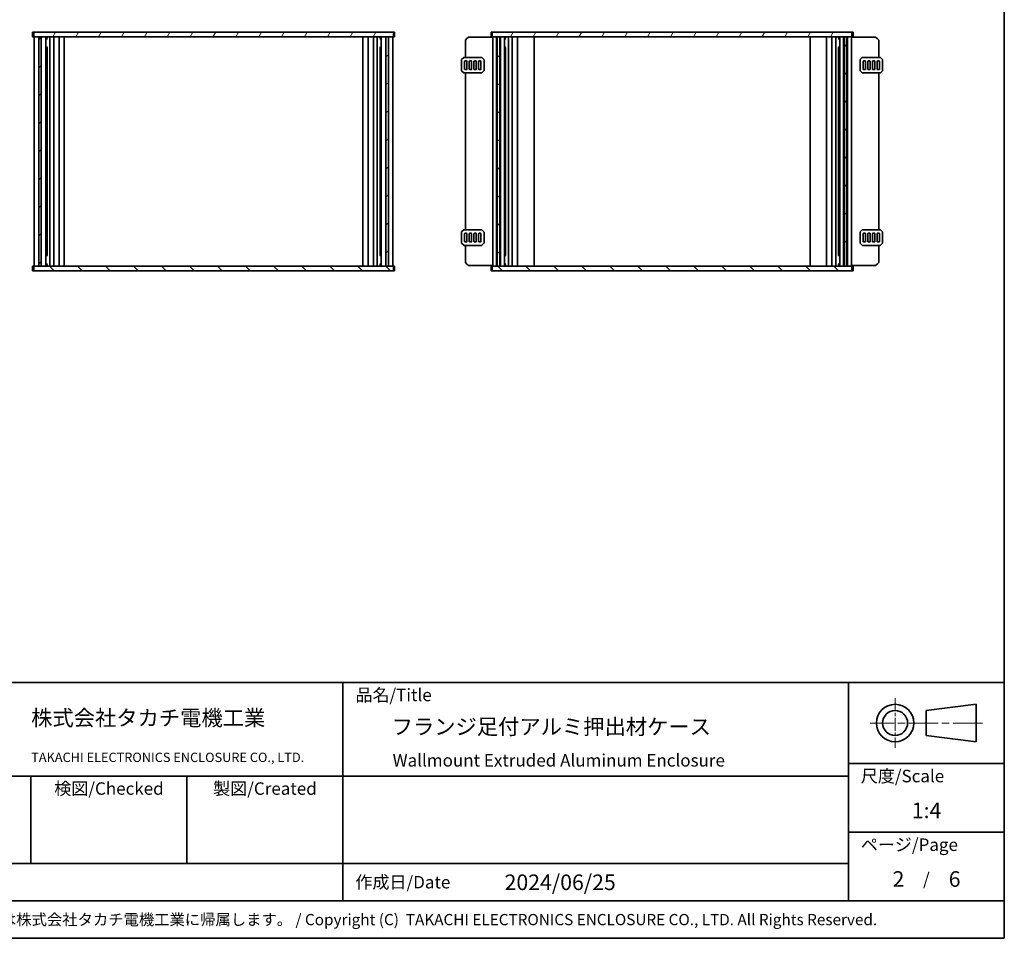
# Model space of a CAD drawing. Units: millimetres. Extents: x 0 to 6112, y 0 to 1124.
# Drawn here: x 1920 to 2551, y 0 to 589 of the extents above; entities that cross this region are included whole.
import ezdxf
from ezdxf.enums import TextEntityAlignment as Align

# ---------------------------------------------------------------- set-up
doc = ezdxf.new("R2010")
doc.units = ezdxf.units.MM
doc.linetypes.add('CHAIN', pattern=[0.3543, 0.2362, -0.0295, 0.0591, -0.0295])
for name, color, linetype, lineweight in [('Border (ISO)', 7, 'Continuous', 35), ('Hatch (ISO)', 1, 'Continuous', 18), ('Title (ISO)', 7, 'Continuous', 35), ('Visible (ISO)', 7, 'Continuous', 35)]:
    doc.layers.add(name, color=color, linetype=linetype, lineweight=lineweight)
doc.styles.add('Note Text (TK)', font='MS PGothic.ttf')
doc.styles.add('文字スタイル40', font='MS PGothic.ttf')
doc.styles.add('文字スタイル67', font='arial.ttf')
pattern_1 = [(45, (929.5, -32), (-8.98026, 8.98026), [])]
pattern_2 = [(135.0002, (929.5, -32), (-8.98022, -8.98029), [])]
pattern_3 = [(60, (929.5, -32), (-10.99852, 6.35), [])]

# ---------------------------------------------------------------- blocks, each defined once
blk = doc.blocks.new('図面枠 tk図枠')
at = {"layer": 'Border (ISO)'}
for p in [(405.5, 289), (14.5, 8)]:
    blk.add_line(p, (405.5, 8), dxfattribs=at)
blk = doc.blocks.new('表題欄 tk表題欄')
at = {"layer": 'Title (ISO)'}
for p, q in [((74.71, 245.05), (255.71, 245.05)), ((149.71, 245.05), (149.71, 210.05)), ((230.71, 245.05), (230.71, 210.05)), ((255.71, 245.05), (255.71, 204.05)), ((243.21, 240.55), (251.21, 241.55)), ((251.21, 235.55), (251.21, 241.55)), ((243.21, 240.55), (243.21, 236.55)), ((243.21, 236.55), (251.21, 235.55)), ((230.71, 232.05), (255.71, 232.05)), ((74.71, 230.05), (230.71, 230.05)), ((99.71, 230.05), (99.71, 216.05)), ((124.71, 230.05), (124.71, 216.05)), ((230.71, 221.05), (255.71, 221.05)), ((74.71, 216.05), (230.71, 216.05)), ((255.71, 210.05), (74.71, 210.05)), ((74.71, 204.05), (255.71, 204.05))]:
    blk.add_line(p, q, dxfattribs=at)
at = {"layer": 'Title (ISO)', "color": 4, "linetype": 'CHAIN', "lineweight": 18, "ltscale": 8.88956}
blk.add_line((238.21, 242.55), (238.21, 234.55), dxfattribs=at)
at = {"layer": 'Title (ISO)', "color": 4, "linetype": 'CHAIN', "lineweight": 18, "ltscale": 20.001633}
blk.add_line((252.21, 238.55), (234.21, 238.55), dxfattribs=at)
at = {"layer": 'Title (ISO)'}
for radius in [3, 2]:
    blk.add_circle((238.21, 238.55), radius, dxfattribs=at)
at = {"layer": 'Title (ISO)', "color": 1, "char_height": 2, "line_spacing_factor": 1.5, "style": 'Note Text (TK)'}
for s, insert, attachment_point in [('\\fＭＳ Ｐゴシック|b0|i0;{\\H2.0000;品名/Title}', (151.71, 243.05), 4), ('\\fＭＳ Ｐゴシック|b0|i0;{\\H2.0000;尺度/Scale}', (232.71, 230.05), 4), ('\\fＭＳ Ｐゴシック|b0|i0;{\\H2.0000;検図/Checked}', (112.21, 228.05), 5), ('\\fＭＳ Ｐゴシック|b0|i0;{\\H2.0000;製図/Created}', (137.21, 228.05), 5), ('\\fＭＳ Ｐゴシック|b0|i0;{\\H2.0000;ページ/Page}', (232.71, 219.05), 4), ('\\fＭＳ Ｐゴシック|b0|i0;{\\H2.0000;作成日/Date}', (151.71, 213.05), 4)]:
    blk.add_mtext(s, dxfattribs=dict(at, insert=insert, attachment_point=attachment_point))
at = {"layer": 'Title (ISO)', "color": 7, "line_spacing_factor": 1.5, "style": 'Note Text (TK)'}
for s, insert, char_height, attachment_point in [('株式会社タカチ電機工業', (99.74, 239.05), 2.5, 4), ('\\fArial|b0|i0;{\\H1.4986;TAKACHI ELECTRONICS ENCLOSURE CO., LTD.}', (99.74, 233.05), 1.4986, 4), ('\\fＭＳ Ｐゴシック|b0|i0;{\\H2.0000;/}', (243.21, 213.55), 2, 5), ('\\fMS PGothic|b0|i0;{\\H1.8000;本図面の著作権は株式会社タカチ電機工業に帰属します。 / Copyright (C)\xa0 TAKACHI ELECTRONICS ENCLOSURE CO., LTD. All Rights Reserved.}', (77.71, 207.05), 1.8, 4)]:
    blk.add_mtext(s, dxfattribs=dict(at, insert=insert, char_height=char_height, attachment_point=attachment_point))
at = {"layer": 'Title (ISO)', "color": 7}
for tag, p, height, style in [('<品名>_001', (157.52, 236.72), 2.5, 'Note Text (TK)'), ('<Title>_001', (157.67, 231.57), 2, '文字スタイル67'), ('<型番>_001', (157.42, 219.99), 3, '文字スタイル40'), ('作成日_001', (175.62, 211.78), 2.5, 'Note Text (TK)'), ('<ページ_No.>_001', (237.95, 212.3), 2.5, 'Note Text (TK)'), ('<総ページ数>_001', (246.8, 212.3), 2.5, 'Note Text (TK)')]:
    blk.add_attdef(tag, p, '', height=height, dxfattribs=dict(at, style=style))
at = {"layer": 'Title (ISO)', "color": 7, "style": 'Note Text (TK)'}
for tag, p in [('<尺度>', (243.21, 224.55)), ('<部品サイズ>', (112.21, 213.05))]:
    blk.add_attdef(tag, text='', height=2.5, dxfattribs=at).set_placement(p, align=Align.MIDDLE_CENTER)

msp = doc.modelspace()

# ---------------------------------------------------------------- hatches: boundary and pattern name
at = {"layer": 'Hatch (ISO)'}
h = msp.add_hatch(dxfattribs=at)
h.set_pattern_fill('ANSI31', color=256, scale=101.6, angle=14.9999778, style=0)
h.set_pattern_definition(pattern_3)
h.paths.add_polyline_path([(1929.2717, 580.8801), (1929.2717, 577.8801), (2159.8717, 577.8801), (2159.8717, 580.8801)])
h = msp.add_hatch(dxfattribs=at)
h.set_pattern_fill('ANSI31', color=256, scale=101.6, angle=14.9999778, style=0)
h.set_pattern_definition(pattern_3)
h.paths.add_polyline_path([(2453.8051, 577.8801), (2453.8051, 580.8801), (2223.2051, 580.8801), (2223.2051, 577.8801)])
h = msp.add_hatch(dxfattribs=at)
h.set_pattern_fill('ANSI31', color=256, scale=101.6, style=0)
h.set_pattern_definition(pattern_1)
h.paths.add_polyline_path([(1932.5217, 430.8801), (1932.5217, 577.8801), (1934.1217, 577.8801), (1934.1217, 430.8801)])
h = msp.add_hatch(dxfattribs=at)
h.set_pattern_fill('ANSI31', color=256, scale=101.6, style=0)
h.set_pattern_definition(pattern_1)
h.paths.add_polyline_path([(2155.0217, 430.8801), (2155.0217, 577.8801), (2156.6217, 577.8801), (2156.6217, 430.8801)])
h = msp.add_hatch(dxfattribs=at)
h.set_pattern_fill('ANSI31', color=256, scale=101.6, style=0)
h.set_pattern_definition(pattern_1)
h.paths.add_polyline_path([(2228.0551, 577.8801), (2226.4551, 577.8801), (2226.4551, 430.8801), (2228.0551, 430.8801)])
h = msp.add_hatch(dxfattribs=at)
h.set_pattern_fill('ANSI31', color=256, scale=101.6, style=0)
h.set_pattern_definition(pattern_1)
h.paths.add_polyline_path([(2448.9551, 430.8801), (2450.5551, 430.8801), (2450.5551, 577.8801), (2448.9551, 577.8801)])
h = msp.add_hatch(dxfattribs=at)
h.set_pattern_fill('ANSI31', color=256, scale=101.6, angle=90.0002105, style=0)
h.set_pattern_definition(pattern_2)
h.paths.add_polyline_path([(2159.8717, 427.8801), (2159.8717, 430.8801), (1929.2717, 430.8801), (1929.2717, 427.8801)])
h = msp.add_hatch(dxfattribs=at)
h.set_pattern_fill('ANSI31', color=256, scale=101.6, angle=90.0002105, style=0)
h.set_pattern_definition(pattern_2)
h.paths.add_polyline_path([(2223.2051, 430.8801), (2223.2051, 427.8801), (2453.8051, 427.8801), (2453.8051, 430.8801)])

# ---------------------------------------------------------------- linework, layer by layer
at = {"layer": 'Visible (ISO)'}
for p, q in [((1928.9917, 580.8801), (1928.5717, 580.8801)), ((1928.5717, 577.8801), (1928.5717, 580.8801)), ((1928.9917, 580.8801), (1929.2717, 580.8801)), ((1929.2717, 580.8801), (1929.2717, 577.8801)), ((2159.8717, 580.8801), (1929.2717, 580.8801)), ((2159.8717, 577.8801), (2159.8717, 580.8801)), ((2159.8717, 580.8801), (2160.1517, 580.8801)), ((2160.5717, 580.8801), (2160.1517, 580.8801)), ((2160.5717, 577.8801), (2160.5717, 580.8801)), ((2222.9251, 580.8801), (2222.5051, 580.8801)), ((2222.5051, 577.8801), (2222.5051, 580.8801)), ((2222.9251, 580.8801), (2223.2051, 580.8801)), ((2453.8051, 580.8801), (2223.2051, 580.8801)), ((2223.2051, 580.8801), (2223.2051, 577.8801)), ((2453.8051, 577.8801), (2453.8051, 580.8801)), ((2453.8051, 580.8801), (2454.0851, 580.8801)), ((2454.5051, 580.8801), (2454.0851, 580.8801)), ((2454.5051, 577.8801), (2454.5051, 580.8801)), ((1928.5717, 577.8801), (1928.9917, 577.8801)), ((1929.2717, 577.8801), (1928.9917, 577.8801)), ((1929.2717, 577.8801), (2159.8717, 577.8801)), ((1929.5717, 430.8801), (1929.5717, 577.8801)), ((1930.5521, 577.8801), (1932.5217, 577.8801)), ((1932.5217, 430.8801), (1932.5217, 577.8801)), ((1934.1217, 577.8801), (1932.5217, 577.8801)), ((1934.1217, 430.8801), (1934.1217, 577.8801)), ((1934.1217, 577.8801), (1936.7717, 577.8801)), ((1937.0717, 430.8801), (1937.0717, 577.8801)), ((1937.0717, 577.0709), (1937.8263, 577.0709)), ((1937.0717, 576.5801), (1938.0038, 576.5801)), ((1937.8263, 577.8801), (1937.8263, 577.0709)), ((1937.8263, 577.0709), (1937.8622, 576.999)), ((1937.8622, 576.976), (1937.8622, 577.8801)), ((1939.6217, 430.8801), (1939.6217, 577.8801)), ((1939.6217, 430.8801), (1939.6217, 577.8801)), ((1942.1217, 430.8801), (1942.1217, 577.8801)), ((1945.5217, 430.8801), (1945.5217, 577.8801)), ((1948.8217, 430.8801), (1948.8217, 577.8801)), ((2140.3217, 430.8801), (2140.3217, 577.8801)), ((2143.6217, 430.8801), (2143.6217, 577.8801)), ((2147.0217, 430.8801), (2147.0217, 577.8801)), ((2149.5217, 430.8801), (2149.5217, 577.8801)), ((2149.5217, 430.8801), (2149.5217, 577.8801)), ((2151.1396, 576.5801), (2152.0717, 576.5801)), ((2151.2812, 576.976), (2151.2812, 577.8801)), ((2151.3171, 577.0709), (2151.2812, 576.999)), ((2151.3171, 577.8801), (2151.3171, 577.0709)), ((2151.3171, 577.0709), (2152.0717, 577.0709)), ((2152.0717, 430.8801), (2152.0717, 577.8801)), ((2152.3717, 577.8801), (2155.0217, 577.8801)), ((2155.0217, 430.8801), (2155.0217, 577.8801)), ((2156.6217, 577.8801), (2155.0217, 577.8801)), ((2156.6217, 430.8801), (2156.6217, 577.8801)), ((2156.6217, 577.8801), (2158.5914, 577.8801)), ((2159.5717, 430.8801), (2159.5717, 577.8801)), ((2160.1517, 577.8801), (2159.8717, 577.8801)), ((2160.1517, 577.8801), (2160.5717, 577.8801)), ((2206.0051, 575.6301), (2207.0051, 576.6301)), ((2206.0051, 575.6301), (2206.0051, 564.6301)), ((2208.0051, 577.6301), (2207.0051, 576.6301)), ((2220.3051, 577.6301), (2208.0051, 577.6301)), ((2223.5051, 577.6301), (2220.3051, 577.6301)), ((2222.5051, 577.8801), (2222.9251, 577.8801)), ((2223.2051, 577.8801), (2222.9251, 577.8801)), ((2223.2051, 577.8801), (2453.8051, 577.8801)), ((2223.5051, 430.8801), (2223.5051, 577.8801)), ((2224.4855, 577.8801), (2225.5051, 577.8801)), ((2226.0051, 430.8801), (2226.0051, 577.8801)), ((2228.0551, 577.8801), (2226.4551, 577.8801)), ((2226.4551, 430.8801), (2226.4551, 577.8801)), ((2228.0551, 430.8801), (2228.0551, 577.8801)), ((2228.5051, 430.8801), (2228.5051, 577.8801)), ((2229.0051, 577.8801), (2230.5051, 577.8801)), ((2231.0051, 430.8801), (2231.0051, 577.8801)), ((2231.0051, 577.0709), (2231.7597, 577.0709)), ((2231.0051, 576.5801), (2231.9372, 576.5801)), ((2231.7597, 577.8801), (2231.7597, 577.0709)), ((2231.7597, 577.0709), (2231.7957, 576.999)), ((2231.7957, 576.976), (2231.7957, 577.8801)), ((2233.5551, 430.8801), (2233.5551, 577.8801)), ((2236.0551, 430.8801), (2236.0551, 577.8801)), ((2239.4551, 430.8801), (2239.4551, 577.8801)), ((2250.0051, 430.8801), (2250.0051, 577.8801)), ((2427.0051, 430.8801), (2427.0051, 577.8801)), ((2437.5551, 430.8801), (2437.5551, 577.8801)), ((2440.9551, 430.8801), (2440.9551, 577.8801)), ((2443.4551, 430.8801), (2443.4551, 577.8801)), ((2445.073, 576.5801), (2446.0051, 576.5801)), ((2445.2146, 576.976), (2445.2146, 577.8801)), ((2445.2505, 577.0709), (2445.2146, 576.999)), ((2445.2505, 577.8801), (2445.2505, 577.0709)), ((2445.2505, 577.0709), (2446.0051, 577.0709)), ((2446.0051, 430.8801), (2446.0051, 577.8801)), ((2446.5051, 577.8801), (2448.0051, 577.8801)), ((2448.5051, 430.8801), (2448.5051, 577.8801)), ((2448.9551, 430.8801), (2448.9551, 577.8801)), ((2450.5551, 577.8801), (2448.9551, 577.8801)), ((2450.5551, 430.8801), (2450.5551, 577.8801)), ((2451.0051, 430.8801), (2451.0051, 577.8801)), ((2451.5051, 577.8801), (2452.5248, 577.8801)), ((2453.5051, 430.8801), (2453.5051, 577.8801)), ((2453.5051, 577.6301), (2456.7051, 577.6301)), ((2454.0851, 577.8801), (2453.8051, 577.8801)), ((2454.0851, 577.8801), (2454.5051, 577.8801)), ((2456.7051, 577.6301), (2469.0051, 577.6301)), ((2470.0051, 576.6301), (2469.0051, 577.6301)), ((2470.0051, 576.6301), (2471.0051, 575.6301)), ((2471.0051, 564.6301), (2471.0051, 575.6301)), ((1937.0717, 571.1255), (1938.0038, 571.1255)), ((1937.5809, 570.8801), (1937.0717, 570.8801)), ((1937.5809, 570.8801), (1937.8622, 571.0208)), ((1937.8622, 437.7337), (1937.8622, 571.0265)), ((2151.1396, 571.1255), (2152.0717, 571.1255)), ((2151.2812, 437.7337), (2151.2812, 571.0265)), ((2151.5625, 570.8801), (2151.2812, 571.0208)), ((2152.0717, 570.8801), (2151.5625, 570.8801)), ((2231.0051, 571.1255), (2231.9372, 571.1255)), ((2231.5144, 570.8801), (2231.0051, 570.8801)), ((2231.5144, 570.8801), (2231.7957, 571.0208)), ((2231.7957, 437.7337), (2231.7957, 571.0265)), ((2445.073, 571.1255), (2446.0051, 571.1255)), ((2445.2146, 437.7337), (2445.2146, 571.0265)), ((2445.4959, 570.8801), (2445.2146, 571.0208)), ((2446.0051, 570.8801), (2445.4959, 570.8801)), ((2203.5051, 563.0058), (2203.5051, 561.9573)), ((2203.5051, 561.9573), (2203.5051, 557.3029)), ((2204.9173, 564.5422), (2203.593, 563.218)), ((2216.3809, 564.6301), (2205.1294, 564.6301)), ((2205.5051, 557.1301), (2205.5051, 562.1301)), ((2205.7551, 562.3801), (2206.7551, 562.3801)), ((2207.0051, 562.1301), (2207.0051, 557.1301)), ((2208.5051, 557.1301), (2208.5051, 562.1301)), ((2208.7551, 562.3801), (2209.7551, 562.3801)), ((2210.0051, 562.1301), (2210.0051, 557.1301)), ((2211.5051, 557.1301), (2211.5051, 562.1301)), ((2211.7551, 562.3801), (2212.7551, 562.3801)), ((2213.0051, 562.1301), (2213.0051, 557.1301)), ((2214.5051, 557.1301), (2214.5051, 562.1301)), ((2214.7551, 562.3801), (2215.7551, 562.3801)), ((2216.0051, 562.1301), (2216.0051, 557.1301)), ((2217.9173, 563.218), (2216.593, 564.5422)), ((2218.0051, 561.9573), (2218.0051, 563.0058)), ((2218.0051, 557.3029), (2218.0051, 561.9573)), ((2459.0051, 563.0058), (2459.0051, 561.9573)), ((2459.0051, 561.9573), (2459.0051, 557.3029)), ((2460.4173, 564.5422), (2459.093, 563.218)), ((2471.8809, 564.6301), (2460.6294, 564.6301)), ((2461.0051, 557.1301), (2461.0051, 562.1301)), ((2461.2551, 562.3801), (2462.2551, 562.3801)), ((2462.5051, 562.1301), (2462.5051, 557.1301)), ((2464.0051, 557.1301), (2464.0051, 562.1301)), ((2464.2551, 562.3801), (2465.2551, 562.3801)), ((2465.5051, 562.1301), (2465.5051, 557.1301)), ((2467.0051, 557.1301), (2467.0051, 562.1301)), ((2467.2551, 562.3801), (2468.2551, 562.3801)), ((2468.5051, 562.1301), (2468.5051, 557.1301)), ((2470.0051, 557.1301), (2470.0051, 562.1301)), ((2470.2551, 562.3801), (2471.2551, 562.3801)), ((2471.5051, 562.1301), (2471.5051, 557.1301)), ((2473.4173, 563.218), (2472.093, 564.5422)), ((2473.5051, 561.9573), (2473.5051, 563.0058)), ((2473.5051, 557.3029), (2473.5051, 561.9573)), ((2203.5051, 557.3029), (2203.5051, 556.2544)), ((2203.593, 556.0422), (2204.9173, 554.718)), ((2206.7551, 556.8801), (2205.7551, 556.8801)), ((2209.7551, 556.8801), (2208.7551, 556.8801)), ((2212.7551, 556.8801), (2211.7551, 556.8801)), ((2215.7551, 556.8801), (2214.7551, 556.8801)), ((2216.593, 554.718), (2217.9173, 556.0422)), ((2218.0051, 556.2544), (2218.0051, 557.3029)), ((2459.0051, 557.3029), (2459.0051, 556.2544)), ((2459.093, 556.0422), (2460.4173, 554.718)), ((2462.2551, 556.8801), (2461.2551, 556.8801)), ((2465.2551, 556.8801), (2464.2551, 556.8801)), ((2468.2551, 556.8801), (2467.2551, 556.8801)), ((2471.2551, 556.8801), (2470.2551, 556.8801)), ((2472.093, 554.718), (2473.4173, 556.0422)), ((2473.5051, 556.2544), (2473.5051, 557.3029)), ((2205.1294, 554.6301), (2216.3809, 554.6301)), ((2206.0051, 554.6301), (2206.0051, 454.1301)), ((2460.6294, 554.6301), (2471.8809, 554.6301)), ((2471.0051, 454.1301), (2471.0051, 554.6301)), ((2203.5051, 452.5058), (2203.5051, 451.4573)), ((2203.5051, 451.4573), (2203.5051, 446.8029)), ((2204.9173, 454.0422), (2203.593, 452.718)), ((2216.3809, 454.1301), (2205.1294, 454.1301)), ((2205.5051, 446.6301), (2205.5051, 451.6301)), ((2205.7551, 451.8801), (2206.7551, 451.8801)), ((2207.0051, 451.6301), (2207.0051, 446.6301)), ((2208.5051, 446.6301), (2208.5051, 451.6301)), ((2208.7551, 451.8801), (2209.7551, 451.8801)), ((2210.0051, 451.6301), (2210.0051, 446.6301)), ((2211.5051, 446.6301), (2211.5051, 451.6301)), ((2211.7551, 451.8801), (2212.7551, 451.8801)), ((2213.0051, 451.6301), (2213.0051, 446.6301)), ((2214.5051, 446.6301), (2214.5051, 451.6301)), ((2214.7551, 451.8801), (2215.7551, 451.8801)), ((2216.0051, 451.6301), (2216.0051, 446.6301)), ((2217.9173, 452.718), (2216.593, 454.0422)), ((2218.0051, 451.4573), (2218.0051, 452.5058)), ((2218.0051, 446.8029), (2218.0051, 451.4573)), ((2459.0051, 452.5058), (2459.0051, 451.4573)), ((2459.0051, 451.4573), (2459.0051, 446.8029)), ((2460.4173, 454.0422), (2459.093, 452.718)), ((2471.8809, 454.1301), (2460.6294, 454.1301)), ((2461.0051, 446.6301), (2461.0051, 451.6301)), ((2461.2551, 451.8801), (2462.2551, 451.8801)), ((2462.5051, 451.6301), (2462.5051, 446.6301)), ((2464.0051, 446.6301), (2464.0051, 451.6301)), ((2464.2551, 451.8801), (2465.2551, 451.8801)), ((2465.5051, 451.6301), (2465.5051, 446.6301)), ((2467.0051, 446.6301), (2467.0051, 451.6301)), ((2467.2551, 451.8801), (2468.2551, 451.8801)), ((2468.5051, 451.6301), (2468.5051, 446.6301)), ((2470.0051, 446.6301), (2470.0051, 451.6301)), ((2470.2551, 451.8801), (2471.2551, 451.8801)), ((2471.5051, 451.6301), (2471.5051, 446.6301)), ((2473.4173, 452.718), (2472.093, 454.0422)), ((2473.5051, 451.4573), (2473.5051, 452.5058)), ((2473.5051, 446.8029), (2473.5051, 451.4573)), ((2203.5051, 446.8029), (2203.5051, 445.7544)), ((2203.593, 445.5422), (2204.9173, 444.218)), ((2205.1294, 444.1301), (2216.3809, 444.1301)), ((2206.7551, 446.3801), (2205.7551, 446.3801)), ((2206.0051, 444.1301), (2206.0051, 433.1301)), ((2209.7551, 446.3801), (2208.7551, 446.3801)), ((2212.7551, 446.3801), (2211.7551, 446.3801)), ((2215.7551, 446.3801), (2214.7551, 446.3801)), ((2216.593, 444.218), (2217.9173, 445.5422)), ((2218.0051, 445.7544), (2218.0051, 446.8029)), ((2459.0051, 446.8029), (2459.0051, 445.7544)), ((2459.093, 445.5422), (2460.4173, 444.218)), ((2460.6294, 444.1301), (2471.8809, 444.1301)), ((2462.2551, 446.3801), (2461.2551, 446.3801)), ((2465.2551, 446.3801), (2464.2551, 446.3801)), ((2468.2551, 446.3801), (2467.2551, 446.3801)), ((2471.2551, 446.3801), (2470.2551, 446.3801)), ((2471.0051, 433.1301), (2471.0051, 444.1301)), ((2472.093, 444.218), (2473.4173, 445.5422)), ((2473.5051, 445.7544), (2473.5051, 446.8029)), ((1937.0717, 437.8801), (1937.5809, 437.8801)), ((1938.0038, 437.6347), (1937.0717, 437.6347)), ((1937.5809, 437.8801), (1937.8622, 437.7395)), ((2152.0717, 437.6347), (2151.1396, 437.6347)), ((2151.5625, 437.8801), (2151.2812, 437.7395)), ((2151.5625, 437.8801), (2152.0717, 437.8801)), ((2231.0051, 437.8801), (2231.5144, 437.8801)), ((2231.9372, 437.6347), (2231.0051, 437.6347)), ((2231.5144, 437.8801), (2231.7957, 437.7395)), ((2446.0051, 437.6347), (2445.073, 437.6347)), ((2445.4959, 437.8801), (2445.2146, 437.7395)), ((2445.4959, 437.8801), (2446.0051, 437.8801)), ((1928.9917, 430.8801), (1928.5717, 430.8801)), ((1928.5717, 430.8801), (1928.5717, 427.8801)), ((1928.9917, 430.8801), (1929.2717, 430.8801)), ((2159.8717, 430.8801), (1929.2717, 430.8801)), ((1929.2717, 430.8801), (1929.2717, 427.8801)), ((1932.5217, 430.8801), (1930.5521, 430.8801)), ((1932.5217, 430.8801), (1934.1217, 430.8801)), ((1936.7717, 430.8801), (1934.1217, 430.8801)), ((1938.0038, 432.1801), (1937.0717, 432.1801)), ((1937.8263, 431.6893), (1937.0717, 431.6893)), ((1937.8263, 431.6893), (1937.8622, 431.7612)), ((1937.8263, 430.8801), (1937.8263, 431.6893)), ((1937.8622, 430.8801), (1937.8622, 431.7842)), ((2152.0717, 432.1801), (2151.1396, 432.1801)), ((2151.2812, 430.8801), (2151.2812, 431.7842)), ((2151.3171, 431.6893), (2151.2812, 431.7612)), ((2152.0717, 431.6893), (2151.3171, 431.6893)), ((2151.3171, 430.8801), (2151.3171, 431.6893)), ((2155.0217, 430.8801), (2152.3717, 430.8801)), ((2155.0217, 430.8801), (2156.6217, 430.8801)), ((2158.5914, 430.8801), (2156.6217, 430.8801)), ((2159.8717, 427.8801), (2159.8717, 430.8801)), ((2159.8717, 430.8801), (2160.1517, 430.8801)), ((2160.5717, 430.8801), (2160.1517, 430.8801)), ((2160.5717, 430.8801), (2160.5717, 427.8801)), ((2207.0051, 432.1301), (2206.0051, 433.1301)), ((2207.0051, 432.1301), (2208.0051, 431.1301)), ((2220.3051, 431.1301), (2208.0051, 431.1301)), ((2223.5051, 431.1301), (2220.3051, 431.1301)), ((2222.5051, 430.8801), (2222.5051, 427.8801)), ((2222.9251, 430.8801), (2222.5051, 430.8801)), ((2222.9251, 430.8801), (2223.2051, 430.8801)), ((2223.2051, 430.8801), (2223.2051, 427.8801)), ((2453.8051, 430.8801), (2223.2051, 430.8801)), ((2225.5051, 430.8801), (2224.4855, 430.8801)), ((2226.4551, 430.8801), (2228.0551, 430.8801)), ((2230.5051, 430.8801), (2229.0051, 430.8801)), ((2231.9372, 432.1801), (2231.0051, 432.1801)), ((2231.7597, 431.6893), (2231.0051, 431.6893)), ((2231.7597, 431.6893), (2231.7957, 431.7612)), ((2231.7597, 430.8801), (2231.7597, 431.6893)), ((2231.7957, 430.8801), (2231.7957, 431.7842)), ((2446.0051, 432.1801), (2445.073, 432.1801)), ((2445.2146, 430.8801), (2445.2146, 431.7842)), ((2445.2505, 431.6893), (2445.2146, 431.7612)), ((2446.0051, 431.6893), (2445.2505, 431.6893)), ((2445.2505, 430.8801), (2445.2505, 431.6893)), ((2448.0051, 430.8801), (2446.5051, 430.8801)), ((2448.9551, 430.8801), (2450.5551, 430.8801)), ((2452.5248, 430.8801), (2451.5051, 430.8801)), ((2453.5051, 431.1301), (2456.7051, 431.1301)), ((2453.8051, 427.8801), (2453.8051, 430.8801)), ((2453.8051, 430.8801), (2454.0851, 430.8801)), ((2454.5051, 430.8801), (2454.0851, 430.8801)), ((2454.5051, 430.8801), (2454.5051, 427.8801)), ((2456.7051, 431.1301), (2469.0051, 431.1301)), ((2469.0051, 431.1301), (2470.0051, 432.1301)), ((2471.0051, 433.1301), (2470.0051, 432.1301)), ((1928.5717, 427.8801), (1928.9917, 427.8801)), ((1929.2717, 427.8801), (1928.9917, 427.8801)), ((1929.2717, 427.8801), (2159.8717, 427.8801)), ((2160.1517, 427.8801), (2159.8717, 427.8801)), ((2160.1517, 427.8801), (2160.5717, 427.8801)), ((2222.5051, 427.8801), (2222.9251, 427.8801)), ((2223.2051, 427.8801), (2222.9251, 427.8801)), ((2223.2051, 427.8801), (2453.8051, 427.8801)), ((2454.0851, 427.8801), (2453.8051, 427.8801)), ((2454.0851, 427.8801), (2454.5051, 427.8801))]:
    msp.add_line(p, q, dxfattribs=at)
for centre, radius, start, end in [((2203.8051, 563.0058), 0.3, 135, 180), ((2205.1294, 564.3301), 0.3, 90, 135), ((2205.7551, 562.1301), 0.25, 90, 180), ((2206.7551, 562.1301), 0.25, 0, 90), ((2208.7551, 562.1301), 0.25, 90, 180), ((2209.7551, 562.1301), 0.25, 0, 90), ((2211.7551, 562.1301), 0.25, 90, 180), ((2212.7551, 562.1301), 0.25, 0, 90), ((2214.7551, 562.1301), 0.25, 90, 180), ((2215.7551, 562.1301), 0.25, 0, 90), ((2216.3809, 564.3301), 0.3, 45, 90), ((2217.7051, 563.0058), 0.3, 0, 45), ((2459.3051, 563.0058), 0.3, 135, 180), ((2460.6294, 564.3301), 0.3, 90, 135), ((2461.2551, 562.1301), 0.25, 90, 180), ((2462.2551, 562.1301), 0.25, 0, 90), ((2464.2551, 562.1301), 0.25, 90, 180), ((2465.2551, 562.1301), 0.25, 0, 90), ((2467.2551, 562.1301), 0.25, 90, 180), ((2468.2551, 562.1301), 0.25, 0, 90), ((2470.2551, 562.1301), 0.25, 90, 180), ((2471.2551, 562.1301), 0.25, 0, 90), ((2471.8809, 564.3301), 0.3, 45, 90), ((2473.2051, 563.0058), 0.3, 0, 45), ((2203.8051, 556.2544), 0.3, 180, 225), ((2205.7551, 557.1301), 0.25, 180, 270), ((2206.7551, 557.1301), 0.25, 270, 0), ((2208.7551, 557.1301), 0.25, 180, 270), ((2209.7551, 557.1301), 0.25, 270, 0), ((2211.7551, 557.1301), 0.25, 180, 270), ((2212.7551, 557.1301), 0.25, 270, 0), ((2214.7551, 557.1301), 0.25, 180, 270), ((2215.7551, 557.1301), 0.25, 270, 0), ((2217.7051, 556.2544), 0.3, 315, 0), ((2459.3051, 556.2544), 0.3, 180, 225), ((2461.2551, 557.1301), 0.25, 180, 270), ((2462.2551, 557.1301), 0.25, 270, 0), ((2464.2551, 557.1301), 0.25, 180, 270), ((2465.2551, 557.1301), 0.25, 270, 0), ((2467.2551, 557.1301), 0.25, 180, 270), ((2468.2551, 557.1301), 0.25, 270, 0), ((2470.2551, 557.1301), 0.25, 180, 270), ((2471.2551, 557.1301), 0.25, 270, 0), ((2473.2051, 556.2544), 0.3, 315, 0), ((2205.1294, 554.9301), 0.3, 225, 270), ((2216.3809, 554.9301), 0.3, 270, 315), ((2460.6294, 554.9301), 0.3, 225, 270), ((2471.8809, 554.9301), 0.3, 270, 315), ((2203.8051, 452.5058), 0.3, 135, 180), ((2205.1294, 453.8301), 0.3, 90, 135), ((2205.7551, 451.6301), 0.25, 90, 180), ((2206.7551, 451.6301), 0.25, 0, 90), ((2208.7551, 451.6301), 0.25, 90, 180), ((2209.7551, 451.6301), 0.25, 0, 90), ((2211.7551, 451.6301), 0.25, 90, 180), ((2212.7551, 451.6301), 0.25, 0, 90), ((2214.7551, 451.6301), 0.25, 90, 180), ((2215.7551, 451.6301), 0.25, 0, 90), ((2216.3809, 453.8301), 0.3, 45, 90), ((2217.7051, 452.5058), 0.3, 0, 45), ((2459.3051, 452.5058), 0.3, 135, 180), ((2460.6294, 453.8301), 0.3, 90, 135), ((2461.2551, 451.6301), 0.25, 90, 180), ((2462.2551, 451.6301), 0.25, 0, 90), ((2464.2551, 451.6301), 0.25, 90, 180), ((2465.2551, 451.6301), 0.25, 0, 90), ((2467.2551, 451.6301), 0.25, 90, 180), ((2468.2551, 451.6301), 0.25, 0, 90), ((2470.2551, 451.6301), 0.25, 90, 180), ((2471.2551, 451.6301), 0.25, 0, 90), ((2471.8809, 453.8301), 0.3, 45, 90), ((2473.2051, 452.5058), 0.3, 0, 45), ((2203.8051, 445.7544), 0.3, 180, 225), ((2205.1294, 444.4301), 0.3, 225, 270), ((2205.7551, 446.6301), 0.25, 180, 270), ((2206.7551, 446.6301), 0.25, 270, 0), ((2208.7551, 446.6301), 0.25, 180, 270), ((2209.7551, 446.6301), 0.25, 270, 0), ((2211.7551, 446.6301), 0.25, 180, 270), ((2212.7551, 446.6301), 0.25, 270, 0), ((2214.7551, 446.6301), 0.25, 180, 270), ((2215.7551, 446.6301), 0.25, 270, 0), ((2216.3809, 444.4301), 0.3, 270, 315), ((2217.7051, 445.7544), 0.3, 315, 0), ((2459.3051, 445.7544), 0.3, 180, 225), ((2460.6294, 444.4301), 0.3, 225, 270), ((2461.2551, 446.6301), 0.25, 180, 270), ((2462.2551, 446.6301), 0.25, 270, 0), ((2464.2551, 446.6301), 0.25, 180, 270), ((2465.2551, 446.6301), 0.25, 270, 0), ((2467.2551, 446.6301), 0.25, 180, 270), ((2468.2551, 446.6301), 0.25, 270, 0), ((2470.2551, 446.6301), 0.25, 180, 270), ((2471.2551, 446.6301), 0.25, 270, 0), ((2471.8809, 444.4301), 0.3, 270, 315), ((2473.2051, 445.7544), 0.3, 315, 0)]:
    msp.add_arc(centre, radius, start, end, dxfattribs=at)

# ---------------------------------------------------------------- block references
at = {"xscale": 4, "yscale": 4, "zscale": 4}
msp.add_blockref('図面枠 tk図枠', (929.5, -32), dxfattribs=at)
ref = msp.add_blockref('表題欄 tk表題欄', (1528.6647, -816.211), dxfattribs=dict(xscale=4, yscale=4, zscale=4))
ref.add_attrib('<品名>_001', 'フランジ足付アルミ押出材ケース', (2158.7614, 130.6591), dxfattribs={"layer": 'Title (ISO)', "color": 7, "height": 10, "style": 'Note Text (TK)'})
ref.add_attrib('<尺度>_001', '1:4', (2492.2102, 77), dxfattribs={"layer": 'Title (ISO)', "color": 7, "height": 10, "style": 'Note Text (TK)'})
ref.add_attrib('作成日_001', '2024/06/25', (2231.1364, 30.9148), dxfattribs={"layer": 'Title (ISO)', "color": 7, "height": 10, "style": 'Note Text (TK)'})
ref.add_attrib('<Title>_001', 'Wallmount Extruded Aluminum Enclosure', (2159.3636, 110.0655), dxfattribs={"layer": 'Title (ISO)', "color": 7, "height": 8, "style": '文字スタイル67'})
ref.add_attrib('<ページ_No.>_001', '2', (2479.8636, 33), dxfattribs={"layer": 'Title (ISO)', "color": 7, "height": 10, "style": 'Note Text (TK)'})
ref.add_attrib('<総ページ数>_001', '6', (2515.8636, 33), dxfattribs={"layer": 'Title (ISO)', "color": 7, "height": 10, "style": 'Note Text (TK)'})

doc.saveas('drawing.dxf')
